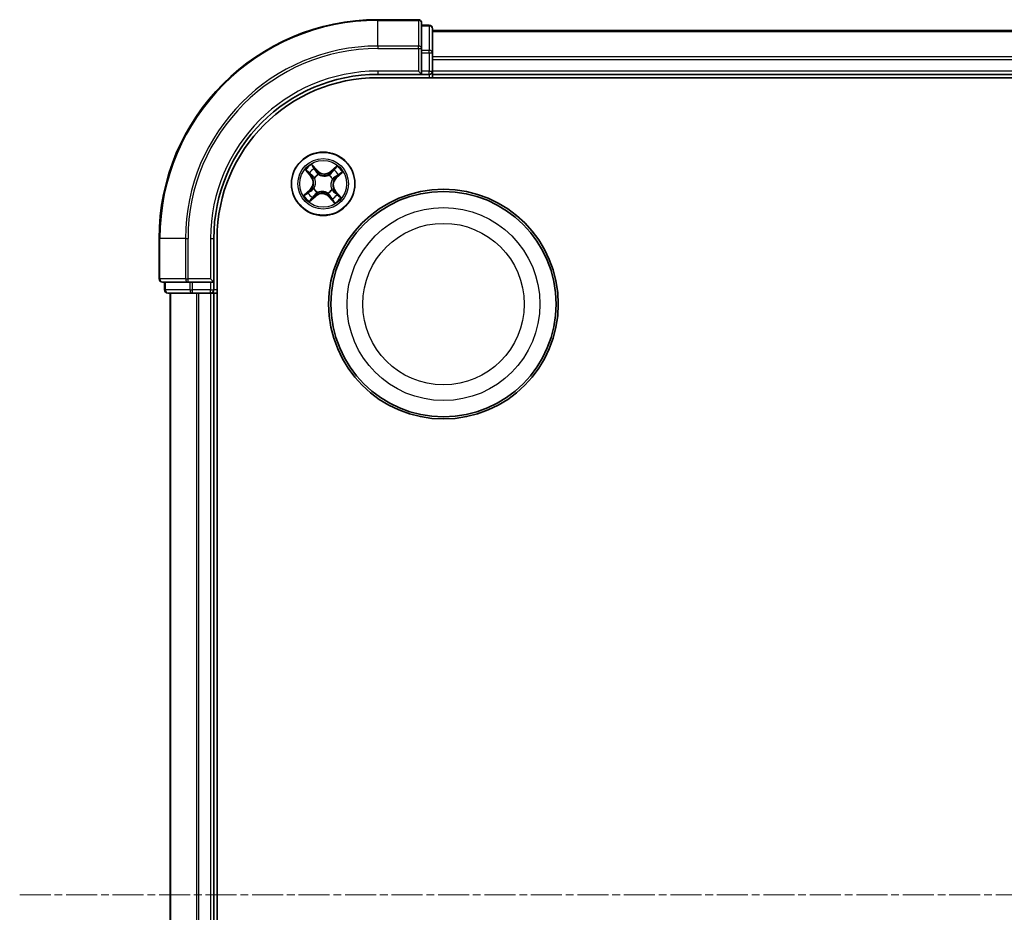
# Model space of a CAD drawing. Units: millimetres. Extents: x 7 to 7486, y 4 to 1550.
# Drawn here: x 1743 to 1833, y 982 to 1063 of the extents above; entities that cross this region are included whole.
import ezdxf

# ---------------------------------------------------------------- set-up
doc = ezdxf.new("R2010")
doc.units = ezdxf.units.MM
doc.header["$LTSCALE"] = 0.5
doc.linetypes.add('CHAIN', pattern=[0.3543, 0.2362, -0.0295, 0.0591, -0.0295])
for name, color, linetype, lineweight in [('Centerline (ISO)', 131, 'Continuous', 18), ('Visible (ISO)', 7, 'Continuous', 35), ('Visible Narrow (ISO)', 7, 'Continuous', 25)]:
    doc.layers.add(name, color=color, linetype=linetype, lineweight=lineweight)

msp = doc.modelspace()

# ---------------------------------------------------------------- linework, layer by layer
at = {"layer": 'Centerline (ISO)', "linetype": 'CHAIN', "ltscale": 23.990969}
msp.add_line((1742.6445, 983.4919), (2128.1445, 983.4919), dxfattribs=at)
at = {"layer": 'Visible (ISO)'}
for p, q in [((1779.0945, 1063.4919), (1775.3945, 1063.4919)), ((1779.3945, 1060.8514), (1779.3945, 1063.1919)), ((1780.0945, 1062.9919), (1779.3945, 1062.9919)), ((1780.3945, 1060.4506), (1780.3945, 1062.6919)), ((2090.3945, 1062.4919), (1780.3945, 1062.4919)), ((1779.3945, 1060.4506), (1779.3945, 1060.8514)), ((1779.3945, 1060.4506), (1779.3945, 1058.7919)), ((1780.3945, 1060.075), (1780.3945, 1060.4506)), ((1780.3945, 1059.8514), (1780.3945, 1060.075)), ((1780.3945, 1058.7919), (1780.3945, 1059.8514)), ((1779.0945, 1058.7919), (1779.3945, 1058.4919)), ((1779.3945, 1058.4919), (1779.3945, 1058.7919)), ((1780.3945, 1058.4919), (1780.3945, 1058.7919)), ((1775.3945, 1058.4919), (1779.3945, 1058.4919)), ((1775.3945, 1058.1919), (2095.3945, 1058.1919)), ((1779.3945, 1058.4919), (1780.0945, 1058.4919)), ((1780.3945, 1058.1919), (1780.3945, 1058.4919)), ((1780.3945, 1058.4919), (2090.3945, 1058.4919)), ((1755.3945, 1043.4919), (1755.3945, 1039.7919)), ((1760.3945, 1039.4919), (1760.3945, 1043.4919)), ((1760.6945, 923.4919), (1760.6945, 1043.4919)), ((1755.6945, 1039.4919), (1758.035, 1039.4919)), ((1755.8945, 1039.4919), (1755.8945, 1038.7919)), ((1758.035, 1039.4919), (1758.4359, 1039.4919)), ((1760.0945, 1039.4919), (1758.4359, 1039.4919)), ((1760.3945, 1039.4919), (1760.0945, 1039.7919)), ((1760.0945, 1039.4919), (1760.3945, 1039.4919)), ((1760.3945, 1038.7919), (1760.3945, 1039.4919)), ((1756.1945, 1038.4919), (1758.4359, 1038.4919)), ((1756.3945, 1038.4919), (1756.3945, 928.4919)), ((1758.4359, 1038.4919), (1758.8114, 1038.4919)), ((1758.8114, 1038.4919), (1759.035, 1038.4919)), ((1759.035, 1038.4919), (1760.0945, 1038.4919)), ((1760.0945, 1038.4919), (1760.3945, 1038.4919)), ((1760.3945, 1038.4919), (1760.6945, 1038.4919)), ((1760.3945, 928.4919), (1760.3945, 1038.4919))]:
    msp.add_line(p, q, dxfattribs=at)
for centre, radius in [((1770.3945, 1048.4919), 2.9), ((1781.3945, 1037.4919), 10.5), ((1781.3945, 1037.4919), 10.3)]:
    msp.add_circle(centre, radius, dxfattribs=at)
for centre, radius, start, end in [((1775.3945, 1043.4919), 20, 90, 180), ((1779.0945, 1063.1919), 0.3, 0, 90), ((1780.0945, 1062.6919), 0.3, 0, 90), ((1780.0945, 1058.7919), 0.3, 270, 0), ((1775.3945, 1043.4919), 15, 90, 180), ((1775.3945, 1043.4919), 14.7, 90, 180), ((1755.6945, 1039.7919), 0.3, 180, 270), ((1756.1945, 1038.7919), 0.3, 180, 270), ((1760.0945, 1038.7919), 0.3, 270, 0)]:
    msp.add_arc(centre, radius, start, end, dxfattribs=at)
at = {"layer": 'Visible Narrow (ISO)'}
for p, q in [((1775.3945, 1063.4224), (1775.3945, 1063.4919)), ((1775.3945, 1063.4224), (1779.0945, 1063.4224)), ((1775.3945, 1061.0819), (1775.3945, 1063.4224)), ((1779.0945, 1063.4224), (1779.0945, 1063.4919)), ((1779.0945, 1063.4224), (1779.0945, 1061.0819)), ((1779.3945, 1062.9224), (1780.0945, 1062.9224)), ((1780.0945, 1062.9224), (1780.0945, 1062.9919)), ((1780.0945, 1062.9224), (1780.0945, 1060.681)), ((1780.3945, 1062.4224), (2090.3945, 1062.4224)), ((1779.0945, 1061.0819), (1775.3945, 1061.0819)), ((1775.3945, 1061.0819), (1775.3945, 1060.8514)), ((1775.3945, 1060.8514), (1779.0945, 1060.8514)), ((1779.0945, 1060.8514), (1779.0945, 1061.0819)), ((1779.0945, 1060.8514), (1779.0945, 1058.7919)), ((1779.0945, 1060.8514), (1779.3945, 1060.8514)), ((1780.0945, 1060.681), (1779.3945, 1060.681)), ((1780.0945, 1060.4506), (1780.0945, 1060.681)), ((1779.3945, 1060.4506), (1780.0945, 1060.4506)), ((1780.0945, 1060.4506), (1780.0945, 1058.7919)), ((1780.0945, 1060.4506), (1780.3945, 1060.4506)), ((2090.3945, 1060.0819), (1780.3945, 1060.0819)), ((1780.3945, 1059.8514), (2090.3945, 1059.8514)), ((1775.3945, 1058.7919), (1775.3945, 1058.4919)), ((1779.0945, 1058.7919), (1775.3945, 1058.7919)), ((1780.0945, 1058.7919), (1779.3945, 1058.7919)), ((1780.0945, 1058.4919), (1780.0945, 1058.7919)), ((1780.0945, 1058.7919), (1780.3945, 1058.7919)), ((2090.3945, 1058.7919), (1780.3945, 1058.7919)), ((1780.0945, 1058.4919), (1780.0945, 1058.1919)), ((1768.764, 1049.7511), (1769.2693, 1049.1573)), ((1769.8755, 1049.6917), (1769.3498, 1050.2675)), ((1769.5082, 1050.0201), (1769.8387, 1049.6581)), ((1771.6536, 1050.1224), (1771.0599, 1049.6171)), ((1771.0922, 1049.5792), (1771.4654, 1049.8968)), ((1769.3072, 1049.1896), (1768.9896, 1049.5629)), ((1769.3072, 1049.1896), (1769.2693, 1049.1573)), ((1769.3072, 1049.1896), (1769.3626, 1049.2367)), ((1769.6077, 1049.0199), (1769.59, 1049.0317)), ((1769.8387, 1049.6581), (1769.7851, 1049.6091)), ((1769.8387, 1049.6581), (1769.8755, 1049.6917)), ((1769.9599, 1049.3578), (1769.9694, 1049.3387)), ((1770.9224, 1049.2787), (1770.9343, 1049.2964)), ((1771.0922, 1049.5792), (1771.0599, 1049.6171)), ((1771.0922, 1049.5792), (1771.1392, 1049.5239)), ((1771.2603, 1048.9266), (1771.2413, 1048.917)), ((1771.5607, 1049.0477), (1771.5117, 1049.1014)), ((1771.9226, 1049.3782), (1771.5607, 1049.0477)), ((1771.5607, 1049.0477), (1771.5943, 1049.0109)), ((1771.5943, 1049.0109), (1772.17, 1049.5366)), ((1769.1947, 1047.9729), (1768.619, 1047.4473)), ((1768.8663, 1047.6057), (1769.2283, 1047.9362)), ((1769.2283, 1047.9362), (1769.1947, 1047.9729)), ((1769.2283, 1047.9362), (1769.2773, 1047.8825)), ((1769.5286, 1048.0573), (1769.5477, 1048.0669)), ((1771.1813, 1047.964), (1771.199, 1047.9521)), ((1769.1353, 1046.8615), (1769.7291, 1047.3667)), ((1769.6968, 1047.4047), (1769.3235, 1047.087)), ((1769.6968, 1047.4047), (1769.6497, 1047.46)), ((1769.6968, 1047.4047), (1769.7291, 1047.3667)), ((1769.8666, 1047.7052), (1769.8547, 1047.6875)), ((1770.8291, 1047.6261), (1770.8195, 1047.6451)), ((1770.9503, 1047.3257), (1770.9135, 1047.2922)), ((1770.9135, 1047.2922), (1771.4392, 1046.7164)), ((1770.9503, 1047.3257), (1771.0039, 1047.3747)), ((1771.2807, 1046.9638), (1770.9503, 1047.3257)), ((1771.4817, 1047.7943), (1771.4264, 1047.7472)), ((1771.4817, 1047.7943), (1771.5197, 1047.8265)), ((1771.4817, 1047.7943), (1771.7994, 1047.421)), ((1772.025, 1047.2328), (1771.5197, 1047.8265)), ((1755.464, 1043.4919), (1755.3945, 1043.4919)), ((1755.464, 1039.7919), (1755.464, 1043.4919)), ((1757.8045, 1043.4919), (1755.464, 1043.4919)), ((1757.8045, 1043.4919), (1757.8045, 1039.7919)), ((1757.8045, 1043.4919), (1758.035, 1043.4919)), ((1758.035, 1039.7919), (1758.035, 1043.4919)), ((1760.0945, 1043.4919), (1760.3945, 1043.4919)), ((1760.0945, 1043.4919), (1760.0945, 1039.7919)), ((1755.3945, 1039.7919), (1755.464, 1039.7919)), ((1757.8045, 1039.7919), (1755.464, 1039.7919)), ((1755.964, 1038.7919), (1755.964, 1039.4919)), ((1757.8045, 1039.7919), (1758.035, 1039.7919)), ((1760.0945, 1039.7919), (1758.035, 1039.7919)), ((1758.035, 1039.4919), (1758.035, 1039.7919)), ((1758.2054, 1039.4919), (1758.2054, 1038.7919)), ((1758.4359, 1038.7919), (1758.4359, 1039.4919)), ((1760.0945, 1039.4919), (1760.0945, 1038.7919)), ((1755.8945, 1038.7919), (1755.964, 1038.7919)), ((1758.2054, 1038.7919), (1755.964, 1038.7919)), ((1756.464, 928.4919), (1756.464, 1038.4919)), ((1758.2054, 1038.7919), (1758.4359, 1038.7919)), ((1760.0945, 1038.7919), (1758.4359, 1038.7919)), ((1758.4359, 1038.4919), (1758.4359, 1038.7919)), ((1758.8045, 1038.4919), (1758.8045, 928.4919)), ((1759.035, 928.4919), (1759.035, 1038.4919)), ((1760.0945, 1038.7919), (1760.3945, 1038.7919)), ((1760.0945, 1038.4919), (1760.0945, 1038.7919)), ((1760.0945, 1038.4919), (1760.0945, 928.4919)), ((1760.6945, 1038.7919), (1760.3945, 1038.7919))]:
    msp.add_line(p, q, dxfattribs=at)
for centre, radius in [((1770.3945, 1048.4919), 2.8677), ((1770.3945, 1048.4919), 2.3092), ((1770.3945, 1048.4919), 2.1415), ((1781.3945, 1037.4919), 8.8207), ((1781.3945, 1037.4919), 7.384)]:
    msp.add_circle(centre, radius, dxfattribs=at)
for centre, radius, start, end in [((1775.3945, 1043.4919), 19.9305, 90, 180), ((1775.3945, 1043.4919), 17.59, 90, 180), ((1775.3945, 1043.4919), 17.3595, 90, 180), ((1775.3945, 1043.4919), 15.3, 90, 180), ((1770.3945, 1048.4919), 2.0601, 120.471552, 142.322389), ((1770.3945, 1048.4919), 1.6122, 121.08945, 141.704491), ((1770.3945, 1048.4919), 1.6122, 31.08945, 51.704491), ((1770.3945, 1048.4919), 2.0601, 30.471552, 52.322389), ((1768.6188, 1048.6037), 0.8542, 312.39697, 40.39697), ((1768.6188, 1048.6037), 0.904, 312.39697, 40.39697), ((1770.3945, 1048.4919), 0.9688, 116.655014, 146.138926), ((1770.3945, 1048.4919), 0.9475, 116.655014, 146.138926), ((1770.5063, 1050.2676), 0.904, 222.39697, 310.39697), ((1770.5063, 1050.2676), 0.8542, 222.39697, 310.39697), ((1770.3945, 1048.4919), 0.9475, 26.655014, 56.138926), ((1770.3945, 1048.4919), 0.9688, 26.655014, 56.138926), ((1772.1702, 1048.3801), 0.904, 132.39697, 220.39697), ((1772.1702, 1048.3801), 0.8542, 132.39697, 220.39697), ((1770.3945, 1048.4919), 0.9688, 206.655014, 236.138926), ((1770.3945, 1048.4919), 0.9475, 206.655014, 236.138926), ((1770.3945, 1048.4919), 0.9475, 296.655014, 326.138926), ((1770.3945, 1048.4919), 0.9688, 296.655014, 326.138926), ((1770.3945, 1048.4919), 2.0601, 210.471552, 232.322389), ((1770.3945, 1048.4919), 1.6122, 211.08945, 231.704491), ((1770.2827, 1046.7162), 0.904, 42.39697, 130.39697), ((1770.2827, 1046.7162), 0.8542, 42.39697, 130.39697), ((1770.3945, 1048.4919), 1.6122, 301.08945, 321.704491), ((1770.3945, 1048.4919), 2.0601, 300.471552, 322.322389)]:
    msp.add_arc(centre, radius, start, end, dxfattribs=at)
for centre, major_axis, ratio, start_param, end_param in [((1779.0945, 1063.1919), (0.3, 0), 0.7682213, 0, 1.5707963), ((1780.0945, 1062.6919), (0.3, 0), 0.7682213, 0, 1.5707963), ((1779.0945, 1060.8514), (0.3, 0), 0.7682213, 0, 1.5707963), ((1780.0945, 1060.4506), (0.3, 0), 0.7682213, 0, 1.5707963), ((1769.4714, 1049.9865), (0.0388, 0.0315), 0.5485067, 0.1044247, 1.4996069), ((1769.5851, 1049.8342), (0.0423, 0.0267), 0.8957402, 0.1973195, 1.5527426), ((1771.3658, 1049.7221), (-0.0386, 0.0318), 0.8957402, 4.7304427, 6.0858658), ((1771.4977, 1049.8589), (-0.0345, 0.0362), 0.5485067, 4.7835784, 6.1787606), ((1769.0275, 1049.5952), (-0.0362, -0.0345), 0.5485067, 4.7835784, 6.1787606), ((1769.1644, 1049.4633), (-0.0318, -0.0386), 0.8957402, 4.7304427, 6.0858658), ((1769.4005, 1049.269), (-0.0318, -0.0386), 0.8957205, 4.7348377, 6.0858836), ((1769.6272, 1049.0068), (-0.0429, -0.0257), 0.8768464, 5.1032831, 6.100894), ((1769.6272, 1049.0068), (-0.0457, -0.0204), 0.4107012, 4.9644978, 6.1874495), ((1769.7483, 1049.5756), (0.0423, 0.0267), 0.8957205, 0.1973017, 1.5483476), ((1769.98, 1049.3177), (0.0309, 0.0393), 0.8768464, 0.1822914, 1.1799022), ((1769.98, 1049.3177), (0.0259, 0.0427), 0.4107012, 0.0957358, 1.3186875), ((1770.9093, 1049.2592), (-0.0257, 0.0429), 0.8768464, 5.1032831, 6.100894), ((1770.9093, 1049.2592), (-0.0204, 0.0457), 0.4107012, 4.9644978, 6.1874495), ((1771.1715, 1049.4859), (-0.0386, 0.0318), 0.8957205, 4.7348377, 6.0858836), ((1771.2203, 1048.9065), (0.0427, -0.0259), 0.4107012, 0.0957358, 1.3186875), ((1771.2203, 1048.9065), (0.0393, -0.0309), 0.8768464, 0.1822914, 1.1799022), ((1771.4781, 1049.1381), (0.0267, -0.0423), 0.8957205, 0.1973017, 1.5483476), ((1771.7367, 1049.3013), (0.0267, -0.0423), 0.8957402, 0.1973195, 1.5527426), ((1771.889, 1049.415), (0.0315, -0.0388), 0.5485067, 0.1044247, 1.4996069), ((1769.5687, 1048.0774), (-0.0393, 0.0309), 0.8768464, 0.1822914, 1.1799022), ((1769.5687, 1048.0774), (-0.0427, 0.0259), 0.4107012, 0.0957358, 1.3186875), ((1771.1618, 1047.9771), (0.0457, 0.0204), 0.4107012, 4.9644978, 6.1874495), ((1771.1618, 1047.9771), (0.0429, 0.0257), 0.8768464, 5.1032831, 6.100894), ((1768.8999, 1047.5689), (-0.0315, 0.0388), 0.5485067, 0.1044247, 1.4996069), ((1769.0522, 1047.6826), (-0.0267, 0.0423), 0.8957402, 0.1973195, 1.5527426), ((1769.3109, 1047.8457), (-0.0267, 0.0423), 0.8957205, 0.1973017, 1.5483476), ((1769.2913, 1047.125), (0.0345, -0.0362), 0.5485067, 4.7835784, 6.1787606), ((1769.4232, 1047.2618), (0.0386, -0.0318), 0.8957402, 4.7304427, 6.0858658), ((1769.6175, 1047.4979), (0.0386, -0.0318), 0.8957205, 4.7348377, 6.0858836), ((1769.8796, 1047.7246), (0.0257, -0.0429), 0.8768464, 5.1032831, 6.100894), ((1769.8796, 1047.7246), (0.0204, -0.0457), 0.4107012, 4.9644978, 6.1874495), ((1770.809, 1047.6661), (-0.0259, -0.0427), 0.4107012, 0.0957358, 1.3186875), ((1770.809, 1047.6661), (-0.0309, -0.0393), 0.8768464, 0.1822914, 1.1799022), ((1771.0407, 1047.4083), (-0.0423, -0.0267), 0.8957205, 0.1973017, 1.5483476), ((1771.2038, 1047.1497), (-0.0423, -0.0267), 0.8957402, 0.1973195, 1.5527426), ((1771.3885, 1047.7149), (0.0318, 0.0386), 0.8957205, 4.7348377, 6.0858836), ((1771.6246, 1047.5206), (0.0318, 0.0386), 0.8957402, 4.7304427, 6.0858658), ((1771.7615, 1047.3887), (0.0362, 0.0345), 0.5485067, 4.7835784, 6.1787606), ((1771.3175, 1046.9974), (-0.0388, -0.0315), 0.5485067, 0.1044247, 1.4996069), ((1755.6945, 1039.7919), (0, -0.3), 0.7682213, 4.712389, 6.2831853), ((1758.035, 1039.7919), (0, -0.3), 0.7682213, 4.712389, 6.2831853), ((1756.1945, 1038.7919), (0, -0.3), 0.7682213, 4.712389, 6.2831853), ((1758.4359, 1038.7919), (0, -0.3), 0.7682213, 4.712389, 6.2831853)]:
    msp.add_ellipse(centre, major_axis=major_axis, ratio=ratio, start_param=start_param, end_param=end_param, dxfattribs=at)
for points, knots in [([(1769.0061, 1049.6125), (1768.9958, 1049.6235), (1768.984, 1049.6338), (1768.9505, 1049.6588), (1768.9275, 1049.6727), (1768.8817, 1049.6972), (1768.8592, 1049.7081), (1768.8124, 1049.7297), (1768.7881, 1049.7404), (1768.764, 1049.7511)], [0, 0, 0, 0, 0.005934038, 0.005934038, 0.0154285, 0.0154285, 0.023744988, 0.023744988, 0.032394303, 0.032394303, 0.032394303, 0.032394303]), ([(1768.764, 1049.7511), (1768.7856, 1049.735), (1768.8073, 1049.7188), (1768.8494, 1049.6867), (1768.8698, 1049.6709), (1768.9119, 1049.6366), (1768.9336, 1049.6182), (1768.9665, 1049.5872), (1768.9785, 1049.5751), (1768.9896, 1049.5629)], [-0.032394303, -0.032394303, -0.032394303, -0.032394303, -0.023744988, -0.023744988, -0.0154285, -0.0154285, -0.005934038, -0.005934038, 0, 0, 0, 0]), ([(1769.5082, 1050.0201), (1769.493, 1050.0378), (1769.4783, 1050.0574), (1769.4414, 1050.1108), (1769.42, 1050.1458), (1769.3823, 1050.2101), (1769.366, 1050.2389), (1769.3498, 1050.2675)], [-0.032055974, -0.032055974, -0.032055974, -0.032055974, -0.02365019, -0.02365019, -0.010200936, -0.010200936, 0.000338329, 0.000338329, 0.000338329, 0.000338329]), ([(1769.3498, 1050.2675), (1769.359, 1050.2367), (1769.3682, 1050.2056), (1769.3908, 1050.1368), (1769.4043, 1050.0998), (1769.4315, 1050.0456), (1769.4432, 1050.0263), (1769.457, 1050.01)], [-0.000338329, -0.000338329, -0.000338329, -0.000338329, 0.010200936, 0.010200936, 0.02365019, 0.02365019, 0.032055974, 0.032055974, 0.032055974, 0.032055974]), ([(1769.457, 1050.01), (1769.4804, 1049.9819), (1769.5014, 1049.9559), (1769.537, 1049.9095), (1769.5515, 1049.8891), (1769.562, 1049.8725)], [-0.028982846, -0.028982846, -0.028982846, -0.028982846, -0.014585063, -0.014585063, 0, 0, 0, 0]), ([(1769.6219, 1049.8678), (1769.6104, 1049.886), (1769.5946, 1049.9086), (1769.5562, 1049.9601), (1769.5335, 1049.9889), (1769.5082, 1050.0201)], [0, 0, 0, 0, 0.014585063, 0.014585063, 0.028982846, 0.028982846, 0.028982846, 0.028982846]), ([(1769.562, 1049.8725), (1769.5892, 1049.8294), (1769.6164, 1049.7864), (1769.6709, 1049.7002), (1769.6981, 1049.6571), (1769.7253, 1049.614)], [-0.068779854, -0.068779854, -0.068779854, -0.068779854, -0.034389927, -0.034389927, 0, 0, 0, 0]), ([(1769.7851, 1049.6091), (1769.7579, 1049.6522), (1769.7307, 1049.6953), (1769.6763, 1049.7816), (1769.6491, 1049.8247), (1769.6219, 1049.8678)], [0, 0, 0, 0, 0.034389927, 0.034389927, 0.068779854, 0.068779854, 0.068779854, 0.068779854]), ([(1771.3335, 1049.76), (1771.3012, 1049.7206), (1771.2688, 1049.6813), (1771.204, 1049.6026), (1771.1716, 1049.5632), (1771.1392, 1049.5239)], [0, 0, 0, 0, 0.034389927, 0.034389927, 0.068779854, 0.068779854, 0.068779854, 0.068779854]), ([(1771.1991, 1049.5212), (1771.2315, 1049.5605), (1771.2639, 1049.5999), (1771.3288, 1049.6785), (1771.3612, 1049.7179), (1771.3936, 1049.7572)], [-0.068779854, -0.068779854, -0.068779854, -0.068779854, -0.034389927, -0.034389927, 0, 0, 0, 0]), ([(1771.4654, 1049.8968), (1771.4362, 1049.8689), (1771.41, 1049.843), (1771.3655, 1049.7968), (1771.3472, 1049.7766), (1771.3335, 1049.76)], [0, 0, 0, 0, 0.014491423, 0.014491423, 0.028982846, 0.028982846, 0.028982846, 0.028982846]), ([(1771.3936, 1049.7572), (1771.406, 1049.7723), (1771.4228, 1049.7905), (1771.4638, 1049.832), (1771.4881, 1049.8554), (1771.515, 1049.8804)], [-0.028982846, -0.028982846, -0.028982846, -0.028982846, -0.014491423, -0.014491423, 0, 0, 0, 0]), ([(1771.6536, 1050.1224), (1771.6376, 1050.1008), (1771.6213, 1050.0791), (1771.5893, 1050.037), (1771.5734, 1050.0166), (1771.5392, 1049.9745), (1771.5207, 1049.9528), (1771.4898, 1049.9199), (1771.4777, 1049.9079), (1771.4654, 1049.8968)], [-0.032394303, -0.032394303, -0.032394303, -0.032394303, -0.023744988, -0.023744988, -0.0154285, -0.0154285, -0.005934038, -0.005934038, 0, 0, 0, 0]), ([(1771.515, 1049.8804), (1771.5261, 1049.8906), (1771.5363, 1049.9024), (1771.5614, 1049.9359), (1771.5752, 1049.9589), (1771.5998, 1050.0047), (1771.6107, 1050.0272), (1771.6323, 1050.074), (1771.643, 1050.0983), (1771.6536, 1050.1224)], [0, 0, 0, 0, 0.005934038, 0.005934038, 0.0154285, 0.0154285, 0.023744988, 0.023744988, 0.032394303, 0.032394303, 0.032394303, 0.032394303]), ([(1768.9896, 1049.5629), (1769.0175, 1049.5337), (1769.0435, 1049.5075), (1769.0896, 1049.4629), (1769.1098, 1049.4446), (1769.1264, 1049.431)], [0, 0, 0, 0, 0.014491423, 0.014491423, 0.028982846, 0.028982846, 0.028982846, 0.028982846]), ([(1769.1292, 1049.491), (1769.1142, 1049.5035), (1769.0959, 1049.5203), (1769.0544, 1049.5613), (1769.0311, 1049.5855), (1769.0061, 1049.6125)], [-0.028982846, -0.028982846, -0.028982846, -0.028982846, -0.014491423, -0.014491423, 0, 0, 0, 0]), ([(1769.1264, 1049.431), (1769.1658, 1049.3986), (1769.2051, 1049.3662), (1769.2838, 1049.3015), (1769.3232, 1049.2691), (1769.3626, 1049.2367)], [0, 0, 0, 0, 0.034389927, 0.034389927, 0.068779854, 0.068779854, 0.068779854, 0.068779854]), ([(1769.3652, 1049.2965), (1769.3259, 1049.329), (1769.2865, 1049.3614), (1769.2079, 1049.4262), (1769.1685, 1049.4586), (1769.1292, 1049.491)], [-0.068779854, -0.068779854, -0.068779854, -0.068779854, -0.034389927, -0.034389927, 0, 0, 0, 0]), ([(1769.3626, 1049.2367), (1769.4165, 1049.1931), (1769.466, 1049.1438), (1769.5357, 1049.0571), (1769.5591, 1049.024), (1769.5809, 1048.9883)], [0, 0, 0, 0, 0.049120627, 0.049120627, 0.07646536, 0.07646536, 0.07646536, 0.07646536]), ([(1769.59, 1049.0317), (1769.568, 1049.07), (1769.5441, 1049.1054), (1769.4726, 1049.1979), (1769.4214, 1049.2502), (1769.3652, 1049.2965)], [-0.07646536, -0.07646536, -0.07646536, -0.07646536, -0.049120627, -0.049120627, 0, 0, 0, 0]), ([(1769.5809, 1048.9883), (1769.5874, 1048.9738), (1769.5936, 1048.9592), (1769.629, 1048.8688), (1769.6502, 1048.7875), (1769.666, 1048.6482), (1769.6676, 1048.593), (1769.6641, 1048.5379), (1769.6607, 1048.4829), (1769.6522, 1048.4283), (1769.619, 1048.2921), (1769.5878, 1048.2141), (1769.5413, 1048.1288), (1769.5333, 1048.1151), (1769.5251, 1048.1015)], [0.07381855, 0.07381855, 0.07381855, 0.07381855, 0.07927961, 0.07927961, 0.10701048, 0.10701048, 0.12434228, 0.12434228, 0.12434228, 0.14167408, 0.14167408, 0.16940495, 0.16940495, 0.17486601, 0.17486601, 0.17486601, 0.17486601]), ([(1769.5477, 1048.0669), (1769.5562, 1048.0813), (1769.5644, 1048.0959), (1769.6123, 1048.1868), (1769.644, 1048.2704), (1769.678, 1048.4174), (1769.6867, 1048.4766), (1769.6904, 1048.5363), (1769.6942, 1048.5959), (1769.693, 1048.6557), (1769.6778, 1048.8058), (1769.6567, 1048.8928), (1769.6206, 1048.9889), (1769.6143, 1049.0045), (1769.6077, 1049.0199)], [-0.17486601, -0.17486601, -0.17486601, -0.17486601, -0.16940495, -0.16940495, -0.14167408, -0.14167408, -0.12434228, -0.12434228, -0.12434228, -0.10701048, -0.10701048, -0.07927961, -0.07927961, -0.07381855, -0.07381855, -0.07381855, -0.07381855]), ([(1769.7253, 1049.614), (1769.7642, 1049.5525), (1769.8097, 1049.4951), (1769.8926, 1049.4126), (1769.9246, 1049.3844), (1769.9599, 1049.3578)], [-0.098241255, -0.098241255, -0.098241255, -0.098241255, -0.049120627, -0.049120627, -0.021775894, -0.021775894, -0.021775894, -0.021775894]), ([(1770.0041, 1049.3613), (1769.9714, 1049.3874), (1769.9415, 1049.4148), (1769.8642, 1049.4948), (1769.8216, 1049.5501), (1769.7851, 1049.6091)], [0.021775894, 0.021775894, 0.021775894, 0.021775894, 0.049120627, 0.049120627, 0.098241255, 0.098241255, 0.098241255, 0.098241255]), ([(1769.9694, 1049.3387), (1769.9838, 1049.3302), (1769.9985, 1049.322), (1770.0894, 1049.2741), (1770.173, 1049.2424), (1770.32, 1049.2085), (1770.3792, 1049.1998), (1770.4388, 1049.196), (1770.4985, 1049.1922), (1770.5583, 1049.1935), (1770.7084, 1049.2087), (1770.7953, 1049.2297), (1770.8915, 1049.2658), (1770.9071, 1049.2721), (1770.9224, 1049.2787)], [-0.17486601, -0.17486601, -0.17486601, -0.17486601, -0.16940495, -0.16940495, -0.14167408, -0.14167408, -0.12434228, -0.12434228, -0.12434228, -0.10701048, -0.10701048, -0.07927961, -0.07927961, -0.07381855, -0.07381855, -0.07381855, -0.07381855]), ([(1770.8908, 1049.3055), (1770.8764, 1049.299), (1770.8617, 1049.2928), (1770.7713, 1049.2574), (1770.69, 1049.2363), (1770.5508, 1049.2204), (1770.4955, 1049.2188), (1770.4405, 1049.2223), (1770.3854, 1049.2258), (1770.3308, 1049.2342), (1770.1946, 1049.2675), (1770.1166, 1049.2986), (1770.0314, 1049.3451), (1770.0176, 1049.3531), (1770.0041, 1049.3613)], [0.07381855, 0.07381855, 0.07381855, 0.07381855, 0.07927961, 0.07927961, 0.10701048, 0.10701048, 0.12434228, 0.12434228, 0.12434228, 0.14167408, 0.14167408, 0.16940495, 0.16940495, 0.17486601, 0.17486601, 0.17486601, 0.17486601]), ([(1771.1392, 1049.5239), (1771.0956, 1049.4699), (1771.0464, 1049.4204), (1770.9596, 1049.3507), (1770.9266, 1049.3273), (1770.8908, 1049.3055)], [0, 0, 0, 0, 0.049120627, 0.049120627, 0.07646536, 0.07646536, 0.07646536, 0.07646536]), ([(1770.9343, 1049.2964), (1770.9726, 1049.3185), (1771.0079, 1049.3423), (1771.1005, 1049.4138), (1771.1528, 1049.465), (1771.1991, 1049.5212)], [-0.07646536, -0.07646536, -0.07646536, -0.07646536, -0.049120627, -0.049120627, 0, 0, 0, 0]), ([(1771.2413, 1048.917), (1771.2328, 1048.9026), (1771.2246, 1048.8879), (1771.1767, 1048.797), (1771.1449, 1048.7135), (1771.111, 1048.5664), (1771.1023, 1048.5072), (1771.0986, 1048.4476), (1771.0948, 1048.388), (1771.096, 1048.3281), (1771.1112, 1048.178), (1771.1323, 1048.0911), (1771.1683, 1047.9949), (1771.1746, 1047.9793), (1771.1813, 1047.964)], [-0.17486601, -0.17486601, -0.17486601, -0.17486601, -0.16940495, -0.16940495, -0.14167408, -0.14167408, -0.12434228, -0.12434228, -0.12434228, -0.10701048, -0.10701048, -0.07927961, -0.07927961, -0.07381855, -0.07381855, -0.07381855, -0.07381855]), ([(1771.208, 1047.9956), (1771.2016, 1048.01), (1771.1954, 1048.0247), (1771.16, 1048.1151), (1771.1388, 1048.1964), (1771.1229, 1048.3356), (1771.1214, 1048.3909), (1771.1248, 1048.4459), (1771.1283, 1048.501), (1771.1368, 1048.5556), (1771.17, 1048.6918), (1771.2012, 1048.7698), (1771.2477, 1048.855), (1771.2556, 1048.8688), (1771.2639, 1048.8823)], [0.07381855, 0.07381855, 0.07381855, 0.07381855, 0.07927961, 0.07927961, 0.10701048, 0.10701048, 0.12434228, 0.12434228, 0.12434228, 0.14167408, 0.14167408, 0.16940495, 0.16940495, 0.17486601, 0.17486601, 0.17486601, 0.17486601]), ([(1771.5166, 1049.1611), (1771.455, 1049.1222), (1771.3976, 1049.0767), (1771.3151, 1048.9938), (1771.287, 1048.9618), (1771.2603, 1048.9266)], [-0.098241255, -0.098241255, -0.098241255, -0.098241255, -0.049120627, -0.049120627, -0.021775894, -0.021775894, -0.021775894, -0.021775894]), ([(1771.2639, 1048.8823), (1771.29, 1048.915), (1771.3174, 1048.9449), (1771.3974, 1049.0222), (1771.4527, 1049.0649), (1771.5117, 1049.1014)], [0.021775894, 0.021775894, 0.021775894, 0.021775894, 0.049120627, 0.049120627, 0.098241255, 0.098241255, 0.098241255, 0.098241255]), ([(1771.5117, 1049.1014), (1771.5548, 1049.1286), (1771.5979, 1049.1557), (1771.6841, 1049.2101), (1771.7272, 1049.2373), (1771.7703, 1049.2645)], [0, 0, 0, 0, 0.034389927, 0.034389927, 0.068779854, 0.068779854, 0.068779854, 0.068779854]), ([(1771.7751, 1049.3244), (1771.732, 1049.2972), (1771.6889, 1049.27), (1771.6027, 1049.2155), (1771.5597, 1049.1883), (1771.5166, 1049.1611)], [-0.068779854, -0.068779854, -0.068779854, -0.068779854, -0.034389927, -0.034389927, 0, 0, 0, 0]), ([(1771.7703, 1049.2645), (1771.7886, 1049.276), (1771.8111, 1049.2918), (1771.8626, 1049.3303), (1771.8915, 1049.3529), (1771.9226, 1049.3782)], [0, 0, 0, 0, 0.014585063, 0.014585063, 0.028982846, 0.028982846, 0.028982846, 0.028982846]), ([(1771.9125, 1049.4295), (1771.8845, 1049.406), (1771.8585, 1049.385), (1771.812, 1049.3495), (1771.7917, 1049.3349), (1771.7751, 1049.3244)], [-0.028982846, -0.028982846, -0.028982846, -0.028982846, -0.014585063, -0.014585063, 0, 0, 0, 0]), ([(1772.17, 1049.5366), (1772.1393, 1049.5274), (1772.1082, 1049.5182), (1772.0393, 1049.4956), (1772.0023, 1049.4821), (1771.9482, 1049.4549), (1771.9289, 1049.4432), (1771.9125, 1049.4295)], [-0.000338329, -0.000338329, -0.000338329, -0.000338329, 0.010200936, 0.010200936, 0.02365019, 0.02365019, 0.032055974, 0.032055974, 0.032055974, 0.032055974]), ([(1771.9226, 1049.3782), (1771.9404, 1049.3935), (1771.9599, 1049.4081), (1772.0133, 1049.445), (1772.0483, 1049.4664), (1772.1127, 1049.5042), (1772.1415, 1049.5205), (1772.17, 1049.5366)], [-0.032055974, -0.032055974, -0.032055974, -0.032055974, -0.02365019, -0.02365019, -0.010200936, -0.010200936, 0.000338329, 0.000338329, 0.000338329, 0.000338329]), ([(1769.2724, 1047.8228), (1769.3339, 1047.8617), (1769.3913, 1047.9072), (1769.4738, 1047.99), (1769.502, 1048.0221), (1769.5286, 1048.0573)], [-0.098241255, -0.098241255, -0.098241255, -0.098241255, -0.049120627, -0.049120627, -0.021775894, -0.021775894, -0.021775894, -0.021775894]), ([(1769.5251, 1048.1015), (1769.499, 1048.0688), (1769.4716, 1048.039), (1769.3916, 1047.9616), (1769.3363, 1047.919), (1769.2773, 1047.8825)], [0.021775894, 0.021775894, 0.021775894, 0.021775894, 0.049120627, 0.049120627, 0.098241255, 0.098241255, 0.098241255, 0.098241255]), ([(1771.199, 1047.9521), (1771.221, 1047.9138), (1771.2449, 1047.8785), (1771.3164, 1047.786), (1771.3676, 1047.7336), (1771.4238, 1047.6873)], [-0.07646536, -0.07646536, -0.07646536, -0.07646536, -0.049120627, -0.049120627, 0, 0, 0, 0]), ([(1771.4264, 1047.7472), (1771.3725, 1047.7908), (1771.3229, 1047.84), (1771.2533, 1047.9268), (1771.2298, 1047.9598), (1771.208, 1047.9956)], [0, 0, 0, 0, 0.049120627, 0.049120627, 0.07646536, 0.07646536, 0.07646536, 0.07646536]), ([(1768.8663, 1047.6057), (1768.8486, 1047.5904), (1768.829, 1047.5757), (1768.7757, 1047.5388), (1768.7406, 1047.5174), (1768.6763, 1047.4797), (1768.6475, 1047.4634), (1768.619, 1047.4473)], [-0.032055974, -0.032055974, -0.032055974, -0.032055974, -0.02365019, -0.02365019, -0.010200936, -0.010200936, 0.000338329, 0.000338329, 0.000338329, 0.000338329]), ([(1768.619, 1047.4473), (1768.6497, 1047.4564), (1768.6808, 1047.4657), (1768.7496, 1047.4882), (1768.7867, 1047.5018), (1768.8408, 1047.529), (1768.8601, 1047.5407), (1768.8765, 1047.5544)], [-0.000338329, -0.000338329, -0.000338329, -0.000338329, 0.010200936, 0.010200936, 0.02365019, 0.02365019, 0.032055974, 0.032055974, 0.032055974, 0.032055974]), ([(1769.0187, 1047.7194), (1769.0004, 1047.7078), (1768.9779, 1047.6921), (1768.9264, 1047.6536), (1768.8975, 1047.631), (1768.8663, 1047.6057)], [0, 0, 0, 0, 0.014585063, 0.014585063, 0.028982846, 0.028982846, 0.028982846, 0.028982846]), ([(1768.8765, 1047.5544), (1768.9045, 1047.5779), (1768.9305, 1047.5988), (1768.9769, 1047.6344), (1768.9973, 1047.6489), (1769.0139, 1047.6594)], [-0.028982846, -0.028982846, -0.028982846, -0.028982846, -0.014585063, -0.014585063, 0, 0, 0, 0]), ([(1769.0139, 1047.6594), (1769.057, 1047.6867), (1769.1001, 1047.7139), (1769.1862, 1047.7683), (1769.2293, 1047.7956), (1769.2724, 1047.8228)], [-0.068779854, -0.068779854, -0.068779854, -0.068779854, -0.034389927, -0.034389927, 0, 0, 0, 0]), ([(1769.2773, 1047.8825), (1769.2342, 1047.8553), (1769.1911, 1047.8281), (1769.1049, 1047.7737), (1769.0618, 1047.7465), (1769.0187, 1047.7194)], [0, 0, 0, 0, 0.034389927, 0.034389927, 0.068779854, 0.068779854, 0.068779854, 0.068779854]), ([(1769.2739, 1047.1035), (1769.2629, 1047.0933), (1769.2527, 1047.0814), (1769.2276, 1047.048), (1769.2137, 1047.0249), (1769.1892, 1046.9791), (1769.1783, 1046.9567), (1769.1567, 1046.9099), (1769.146, 1046.8856), (1769.1353, 1046.8615)], [0, 0, 0, 0, 0.005934038, 0.005934038, 0.0154285, 0.0154285, 0.023744988, 0.023744988, 0.032394303, 0.032394303, 0.032394303, 0.032394303]), ([(1769.1353, 1046.8615), (1769.1514, 1046.883), (1769.1676, 1046.9048), (1769.1997, 1046.9469), (1769.2156, 1046.9672), (1769.2498, 1047.0094), (1769.2682, 1047.031), (1769.2992, 1047.0639), (1769.3113, 1047.076), (1769.3235, 1047.087)], [-0.032394303, -0.032394303, -0.032394303, -0.032394303, -0.023744988, -0.023744988, -0.0154285, -0.0154285, -0.005934038, -0.005934038, 0, 0, 0, 0]), ([(1769.3954, 1047.2267), (1769.3829, 1047.2116), (1769.3661, 1047.1934), (1769.3251, 1047.1518), (1769.3009, 1047.1285), (1769.2739, 1047.1035)], [-0.028982846, -0.028982846, -0.028982846, -0.028982846, -0.014491423, -0.014491423, 0, 0, 0, 0]), ([(1769.3235, 1047.087), (1769.3528, 1047.1149), (1769.379, 1047.1409), (1769.4235, 1047.1871), (1769.4418, 1047.2073), (1769.4554, 1047.2239)], [0, 0, 0, 0, 0.014491423, 0.014491423, 0.028982846, 0.028982846, 0.028982846, 0.028982846]), ([(1769.5899, 1047.4626), (1769.5574, 1047.4233), (1769.525, 1047.384), (1769.4602, 1047.3053), (1769.4278, 1047.266), (1769.3954, 1047.2267)], [-0.068779854, -0.068779854, -0.068779854, -0.068779854, -0.034389927, -0.034389927, 0, 0, 0, 0]), ([(1769.4554, 1047.2239), (1769.4878, 1047.2632), (1769.5202, 1047.3026), (1769.585, 1047.3813), (1769.6174, 1047.4206), (1769.6497, 1047.46)], [0, 0, 0, 0, 0.034389927, 0.034389927, 0.068779854, 0.068779854, 0.068779854, 0.068779854]), ([(1769.8547, 1047.6875), (1769.8164, 1047.6654), (1769.7811, 1047.6415), (1769.6885, 1047.5701), (1769.6362, 1047.5188), (1769.5899, 1047.4626)], [-0.07646536, -0.07646536, -0.07646536, -0.07646536, -0.049120627, -0.049120627, 0, 0, 0, 0]), ([(1769.6497, 1047.46), (1769.6933, 1047.514), (1769.7426, 1047.5635), (1769.8294, 1047.6331), (1769.8624, 1047.6566), (1769.8981, 1047.6784)], [0, 0, 0, 0, 0.049120627, 0.049120627, 0.07646536, 0.07646536, 0.07646536, 0.07646536]), ([(1770.8195, 1047.6451), (1770.8052, 1047.6536), (1770.7905, 1047.6618), (1770.6996, 1047.7097), (1770.616, 1047.7415), (1770.469, 1047.7754), (1770.4098, 1047.7841), (1770.3502, 1047.7879), (1770.2905, 1047.7916), (1770.2307, 1047.7904), (1770.0806, 1047.7752), (1769.9937, 1047.7542), (1769.8975, 1047.7181), (1769.8819, 1047.7118), (1769.8666, 1047.7052)], [-0.17486601, -0.17486601, -0.17486601, -0.17486601, -0.16940495, -0.16940495, -0.14167408, -0.14167408, -0.12434228, -0.12434228, -0.12434228, -0.10701048, -0.10701048, -0.07927961, -0.07927961, -0.07381855, -0.07381855, -0.07381855, -0.07381855]), ([(1769.8981, 1047.6784), (1769.9126, 1047.6849), (1769.9272, 1047.691), (1770.0177, 1047.7264), (1770.0989, 1047.7476), (1770.2382, 1047.7635), (1770.2935, 1047.765), (1770.3485, 1047.7616), (1770.4035, 1047.7581), (1770.4582, 1047.7496), (1770.5943, 1047.7164), (1770.6723, 1047.6852), (1770.7576, 1047.6387), (1770.7714, 1047.6308), (1770.7849, 1047.6226)], [0.07381855, 0.07381855, 0.07381855, 0.07381855, 0.07927961, 0.07927961, 0.10701048, 0.10701048, 0.12434228, 0.12434228, 0.12434228, 0.14167408, 0.14167408, 0.16940495, 0.16940495, 0.17486601, 0.17486601, 0.17486601, 0.17486601]), ([(1770.7849, 1047.6226), (1770.8176, 1047.5964), (1770.8474, 1047.569), (1770.9248, 1047.489), (1770.9674, 1047.4337), (1771.0039, 1047.3747)], [0.021775894, 0.021775894, 0.021775894, 0.021775894, 0.049120627, 0.049120627, 0.098241255, 0.098241255, 0.098241255, 0.098241255]), ([(1771.0636, 1047.3698), (1771.0247, 1047.4314), (1770.9793, 1047.4888), (1770.8964, 1047.5713), (1770.8644, 1047.5994), (1770.8291, 1047.6261)], [-0.098241255, -0.098241255, -0.098241255, -0.098241255, -0.049120627, -0.049120627, -0.021775894, -0.021775894, -0.021775894, -0.021775894]), ([(1771.0039, 1047.3747), (1771.0311, 1047.3316), (1771.0583, 1047.2885), (1771.1127, 1047.2023), (1771.1399, 1047.1592), (1771.1671, 1047.1161)], [0, 0, 0, 0, 0.034389927, 0.034389927, 0.068779854, 0.068779854, 0.068779854, 0.068779854]), ([(1771.227, 1047.1113), (1771.1998, 1047.1544), (1771.1725, 1047.1975), (1771.1181, 1047.2837), (1771.0909, 1047.3268), (1771.0636, 1047.3698)], [-0.068779854, -0.068779854, -0.068779854, -0.068779854, -0.034389927, -0.034389927, 0, 0, 0, 0]), ([(1771.1671, 1047.1161), (1771.1786, 1047.0978), (1771.1943, 1047.0753), (1771.2328, 1047.0238), (1771.2554, 1046.9949), (1771.2807, 1046.9638)], [0, 0, 0, 0, 0.014585063, 0.014585063, 0.028982846, 0.028982846, 0.028982846, 0.028982846]), ([(1771.332, 1046.9739), (1771.3085, 1047.0019), (1771.2876, 1047.0279), (1771.252, 1047.0744), (1771.2375, 1047.0947), (1771.227, 1047.1113)], [-0.028982846, -0.028982846, -0.028982846, -0.028982846, -0.014585063, -0.014585063, 0, 0, 0, 0]), ([(1771.4238, 1047.6873), (1771.4631, 1047.6549), (1771.5024, 1047.6225), (1771.5811, 1047.5577), (1771.6204, 1047.5252), (1771.6598, 1047.4928)], [-0.068779854, -0.068779854, -0.068779854, -0.068779854, -0.034389927, -0.034389927, 0, 0, 0, 0]), ([(1771.6625, 1047.5529), (1771.6232, 1047.5853), (1771.5838, 1047.6176), (1771.5051, 1047.6824), (1771.4658, 1047.7148), (1771.4264, 1047.7472)], [0, 0, 0, 0, 0.034389927, 0.034389927, 0.068779854, 0.068779854, 0.068779854, 0.068779854]), ([(1771.6598, 1047.4928), (1771.6748, 1047.4804), (1771.693, 1047.4636), (1771.7346, 1047.4226), (1771.7579, 1047.3984), (1771.7829, 1047.3714)], [-0.028982846, -0.028982846, -0.028982846, -0.028982846, -0.014491423, -0.014491423, 0, 0, 0, 0]), ([(1771.7994, 1047.421), (1771.7715, 1047.4502), (1771.7455, 1047.4764), (1771.6993, 1047.5209), (1771.6791, 1047.5392), (1771.6625, 1047.5529)], [0, 0, 0, 0, 0.014491423, 0.014491423, 0.028982846, 0.028982846, 0.028982846, 0.028982846]), ([(1771.7829, 1047.3714), (1771.7932, 1047.3603), (1771.805, 1047.3501), (1771.8384, 1047.325), (1771.8615, 1047.3112), (1771.9073, 1047.2866), (1771.9298, 1047.2758), (1771.9765, 1047.2541), (1772.0008, 1047.2434), (1772.025, 1047.2328)], [0, 0, 0, 0, 0.005934038, 0.005934038, 0.0154285, 0.0154285, 0.023744988, 0.023744988, 0.032394303, 0.032394303, 0.032394303, 0.032394303]), ([(1772.025, 1047.2328), (1772.0034, 1047.2489), (1771.9817, 1047.2651), (1771.9396, 1047.2972), (1771.9192, 1047.313), (1771.877, 1047.3472), (1771.8554, 1047.3657), (1771.8225, 1047.3966), (1771.8105, 1047.4087), (1771.7994, 1047.421)], [-0.032394303, -0.032394303, -0.032394303, -0.032394303, -0.023744988, -0.023744988, -0.0154285, -0.0154285, -0.005934038, -0.005934038, 0, 0, 0, 0]), ([(1771.2807, 1046.9638), (1771.296, 1046.9461), (1771.3107, 1046.9265), (1771.3476, 1046.8731), (1771.369, 1046.8381), (1771.4067, 1046.7737), (1771.423, 1046.7449), (1771.4392, 1046.7164)], [-0.032055974, -0.032055974, -0.032055974, -0.032055974, -0.02365019, -0.02365019, -0.010200936, -0.010200936, 0.000338329, 0.000338329, 0.000338329, 0.000338329]), ([(1771.4392, 1046.7164), (1771.43, 1046.7472), (1771.4208, 1046.7783), (1771.3982, 1046.8471), (1771.3847, 1046.8841), (1771.3574, 1046.9383), (1771.3457, 1046.9575), (1771.332, 1046.9739)], [-0.000338329, -0.000338329, -0.000338329, -0.000338329, 0.010200936, 0.010200936, 0.02365019, 0.02365019, 0.032055974, 0.032055974, 0.032055974, 0.032055974])]:
    msp.add_open_spline(points, degree=3, knots=knots, dxfattribs=at)

doc.saveas('drawing.dxf')
